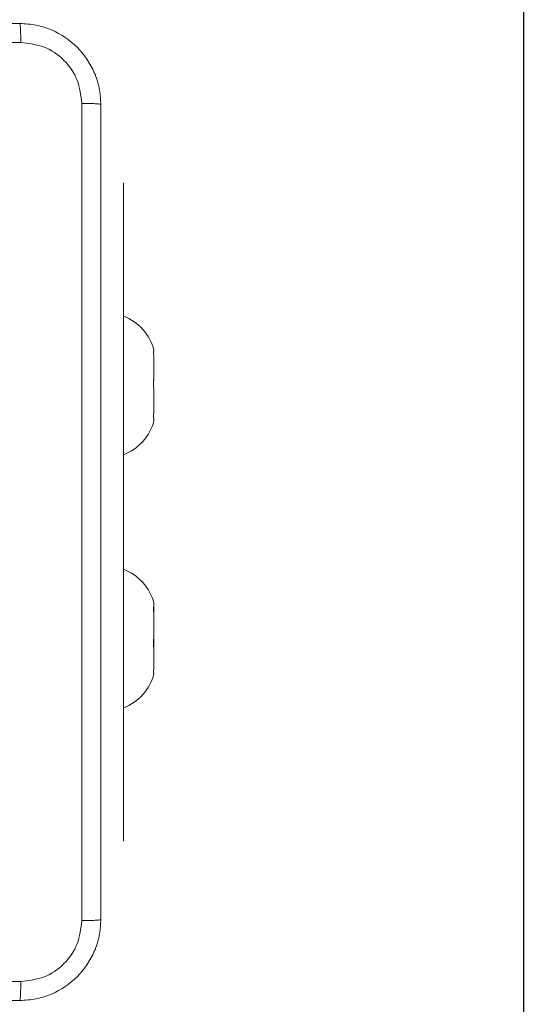
# Model space of a CAD drawing. Units: millimetres. Extents: x -381 to 1290, y 151 to 1132.
# Drawn here: x 766 to 771, y 575 to 584 of the extents above; entities that cross this region are included whole.
import ezdxf

# ---------------------------------------------------------------- set-up
doc = ezdxf.new("R2010")
doc.units = ezdxf.units.MM
doc.header["$PDSIZE"] = -1
doc.dimstyles.new('ISO-25', dxfattribs={"dimtxt": 2.5, "dimasz": 2.5, "dimexe": 1.25, "dimexo": 0.625, "dimtad": 1, "dimtxsty": 'Standard', "dimcen": 2.5, "dimadec": 0, "dimazin": 0, "dimtfac": 1, "dimtmove": 0, "dimatfit": 3, "dimfxl": 1, "dimarcsym": 0})

# ---------------------------------------------------------------- blocks, each defined once
blk = doc.blocks.new('*D169')
at = {"color": 0, "lineweight": -2, "transparency": 16777216}
for p, q in [((614.0757, 866.8602), (1258.2722, 866.8602)), ((1258.2722, 856.8602), (1258.2722, 536.7005)), ((1258.2722, 161.0401), (1258.2722, 488.4783)), ((614.0757, 151.0401), (1258.2722, 151.0401))]:
    blk.add_line(p, q, dxfattribs=at)
at = {"color": 0, "transparency": 16777216}
for points in [[(1259.9389, 856.8602), (1256.6055, 856.8602), (1258.2722, 866.8602)], [(1256.6055, 161.0401), (1259.9389, 161.0401), (1258.2722, 151.0401)]]:
    blk.add_solid(points, dxfattribs=at)
at = {"layer": 'Defpoints', "color": 0, "transparency": 16777216}
for p in [(614.0757, 866.8602), (614.0757, 151.0401), (1258.2722, 151.0401)]:
    blk.add_point(p, dxfattribs=at)
at = {"color": 0, "transparency": 16777216, "insert": (1258.2722, 512.5894), "char_height": 28.22222, "attachment_point": 5}
blk.add_mtext('716', dxfattribs=at)
blk = doc.blocks.new('*D170')
at = {"color": 0, "lineweight": -2, "transparency": 16777216}
for p, q in [((39.0264, 394.4401), (39.0264, 1015.4595)), ((957.125, 1015.4595), (49.0264, 1015.4595)), ((49.0264, 1015.4595), (957.125, 1015.4595)), ((967.125, 601.6578), (967.125, 1015.4595))]:
    blk.add_line(p, q, dxfattribs=at)
at = {"color": 0, "transparency": 16777216}
for points in [[(49.0264, 1017.1262), (49.0264, 1013.7929), (39.0264, 1015.4595)], [(957.125, 1013.7929), (957.125, 1017.1262), (967.125, 1015.4595)]]:
    blk.add_solid(points, dxfattribs=at)
at = {"layer": 'Defpoints', "color": 0, "transparency": 16777216}
for p in [(39.0264, 1015.4595), (967.125, 601.6578), (39.0264, 394.4401)]:
    blk.add_point(p, dxfattribs=at)
at = {"color": 0, "transparency": 16777216, "insert": (503.0757, 1039.5706), "char_height": 28.22222, "attachment_point": 5}
blk.add_mtext('928', dxfattribs=at)
blk = doc.blocks.new('*D171')
at = {"color": 0, "lineweight": -2, "transparency": 16777216}
for p, q in [((234.6357, 633.9246), (234.6357, 927.4219)), ((244.6357, 927.4219), (761.0757, 927.4219)), ((761.0757, 927.4219), (244.6357, 927.4219)), ((771.0757, 415.1971), (771.0757, 927.4219))]:
    blk.add_line(p, q, dxfattribs=at)
at = {"color": 0, "transparency": 16777216}
for points in [[(244.6357, 929.0886), (244.6357, 925.7552), (234.6357, 927.4219)], [(761.0757, 925.7552), (761.0757, 929.0886), (771.0757, 927.4219)]]:
    blk.add_solid(points, dxfattribs=at)
at = {"layer": 'Defpoints', "color": 0, "transparency": 16777216}
for p in [(771.0757, 927.4219), (234.6357, 633.9246), (771.0757, 415.1971)]:
    blk.add_point(p, dxfattribs=at)
at = {"color": 0, "transparency": 16777216, "insert": (502.8557, 951.533), "char_height": 28.22222, "attachment_point": 5}
blk.add_mtext('536', dxfattribs=at)
blk = doc.blocks.new('*D172')
at = {"color": 0, "lineweight": -2, "transparency": 16777216}
for p, q in [((658.2113, 666.8573), (1118.16, 666.8573)), ((1118.16, 656.8573), (1118.16, 533.0598)), ((1118.16, 361.0401), (1118.16, 484.8376)), ((502.5805, 351.0401), (1118.16, 351.0401))]:
    blk.add_line(p, q, dxfattribs=at)
at = {"color": 0, "transparency": 16777216}
for points in [[(1119.8267, 656.8573), (1116.4933, 656.8573), (1118.16, 666.8573)], [(1116.4933, 361.0401), (1119.8267, 361.0401), (1118.16, 351.0401)]]:
    blk.add_solid(points, dxfattribs=at)
at = {"layer": 'Defpoints', "color": 0, "transparency": 16777216}
for p in [(658.2113, 666.8573), (502.5805, 351.0401), (1118.16, 351.0401)]:
    blk.add_point(p, dxfattribs=at)
at = {"color": 0, "transparency": 16777216, "insert": (1118.16, 508.9487), "char_height": 28.22222, "attachment_point": 5}
blk.add_mtext('316', dxfattribs=at)
blk = doc.blocks.new('WD1463-2Dd')
at = {"color": 7, "linetype": 'Continuous', "lineweight": 18}
for p, q in [((767.125, 582.6901), (767.125, 582.6901)), ((767.125, 582.6901), (767.125, 580.6901)), ((767.425, 581.0247), (767.4235, 581.0254)), ((767.4235, 580.9793), (767.425, 580.9664)), ((767.425, 581.0401), (767.425, 581.0247)), ((767.425, 581.0247), (767.425, 581.0247)), ((767.425, 580.7685), (767.425, 580.9664)), ((767.125, 578.1901), (767.125, 580.6901)), ((767.425, 580.7685), (767.4235, 580.7556)), ((767.425, 580.7685), (767.425, 580.7382)), ((767.4235, 580.6557), (767.425, 580.6421)), ((767.425, 580.4339), (767.425, 580.6421)), ((767.425, 580.4339), (767.4235, 580.4203)), ((767.425, 580.4339), (767.425, 580.4139)), ((767.4235, 580.3666), (767.425, 580.3659)), ((767.425, 580.3401), (767.425, 580.3659)), ((767.425, 578.5018), (767.4235, 578.4998)), ((767.4235, 578.4998), (767.425, 578.4248)), ((767.425, 578.5401), (767.425, 578.5018)), ((767.4235, 578.439), (767.425, 578.4248)), ((767.425, 578.2081), (767.425, 578.4248)), ((767.125, 578.1901), (767.125, 576.1901)), ((767.425, 578.2081), (767.4235, 578.1939)), ((767.4235, 578.1939), (767.425, 578.0826)), ((767.4235, 578.0948), (767.425, 578.0826)), ((767.425, 577.8964), (767.425, 578.0826)), ((767.425, 577.8964), (767.4235, 577.8842)), ((767.4235, 577.8459), (767.425, 577.8479)), ((767.425, 577.8401), (767.425, 577.8479)), ((767.125, 576.1901), (767.125, 576.1901))]:
    blk.add_line(p, q, dxfattribs=at)
at = {"color": 8, "linetype": 'Continuous', "lineweight": 18}
for p, q in [((767.125, 580.6901), (767.125, 580.6901)), ((767.125, 578.1901), (767.125, 578.1901))]:
    blk.add_line(p, q, dxfattribs=at)
at = {"color": 7, "linetype": 'Continuous', "lineweight": 18}
for centre, start, end in [((766.9433, 580.9106), 15.05372, 68.63659), ((766.9433, 580.4697), 291.36341, 344.94628), ((766.9433, 578.4106), 15.05372, 68.63659), ((766.9433, 577.9697), 291.36341, 344.94628)]:
    blk.add_arc(centre, 0.4988, start, end, dxfattribs=at)
for points, knots in [([(758.0507, 584.2651), (758.9447, 584.2651), (760.7329, 584.2651), (763.4185, 584.2651), (765.2067, 584.2651), (766.1007, 584.2651)], [0, 0, 0, 0, 0.333296, 0.666701, 1, 1, 1, 1]), ([(766.1114, 584.0775), (766.1112, 584.1024), (766.1107, 584.1523), (766.1082, 584.214), (766.1048, 584.2564), (766.1021, 584.2622), (766.1007, 584.2651)], [0, 0, 0, 0, 0.250403, 0.500127, 0.750061, 1, 1, 1, 1]), ([(766.1007, 584.2651), (766.1553, 584.2619), (766.2629, 584.2555), (766.4631, 584.1906), (766.6808, 584.0451), (766.8262, 583.8274), (766.8911, 583.6272), (766.8975, 583.5196), (766.9007, 583.4651)], [0, 0, 0, 0, 0.130546, 0.257575, 0.500017, 0.742666, 0.869631, 1, 1, 1, 1]), ([(766.1114, 584.0775), (765.215, 584.0774), (763.4221, 584.0773), (760.7293, 584.0773), (758.9364, 584.0774), (758.04, 584.0775)], [0, 0, 0, 0, 0.333336, 0.666664, 1, 1, 1, 1]), ([(766.713, 583.4759), (766.704, 583.5546), (766.6858, 583.7121), (766.5469, 583.9113), (766.3476, 584.0498), (766.1902, 584.0682), (766.1114, 584.0775)], [0, 0, 0, 0, 0.249954, 0.500054, 0.749966, 1, 1, 1, 1]), ([(766.713, 575.4044), (766.713, 576.3009), (766.7129, 578.0937), (766.7129, 580.7865), (766.713, 582.5794), (766.713, 583.4759)], [0, 0, 0, 0, 0.333336, 0.666664, 1, 1, 1, 1]), ([(766.9007, 583.4651), (766.8978, 583.4665), (766.892, 583.4692), (766.8496, 583.4727), (766.7879, 583.4752), (766.738, 583.4756), (766.713, 583.4759)], [0, 0, 0, 0, 0.249939, 0.499873, 0.749597, 1, 1, 1, 1]), ([(766.9007, 583.4651), (766.9007, 582.5712), (766.9007, 580.783), (766.9007, 578.0973), (766.9007, 576.3091), (766.9007, 575.4151)], [0, 0, 0, 0, 0.3332958, 0.6667014, 1, 1, 1, 1]), ([(767.4235, 581.0254), (767.4226, 581.0248), (767.4206, 581.0237), (767.4205, 581.0083), (767.422, 580.9914), (767.4233, 580.9808), (767.4235, 580.9793)], [0, 0, 0, 0, 0.316433, 0.632996, 0.94716, 1, 1, 1, 1]), ([(767.4235, 580.7556), (767.4226, 580.7457), (767.4206, 580.726), (767.4205, 580.6921), (767.422, 580.6687), (767.4233, 580.6573), (767.4235, 580.6557)], [0, 0, 0, 0, 0.316433, 0.632996, 0.94716, 1, 1, 1, 1]), ([(767.4235, 580.4203), (767.4226, 580.411), (767.4206, 580.3924), (767.4205, 580.3739), (767.422, 580.3674), (767.4233, 580.3667), (767.4235, 580.3666)], [0, 0, 0, 0, 0.316433, 0.632996, 0.94716, 1, 1, 1, 1]), ([(767.4235, 578.4998), (767.4226, 578.4973), (767.4206, 578.4924), (767.4205, 578.472), (767.422, 578.4523), (767.4233, 578.4407), (767.4235, 578.439)], [0, 0, 0, 0, 0.316433, 0.632996, 0.94716, 1, 1, 1, 1]), ([(767.4235, 578.1939), (767.4226, 578.1833), (767.4206, 578.1621), (767.4205, 578.1285), (767.422, 578.1065), (767.4233, 578.0962), (767.4235, 578.0948)], [0, 0, 0, 0, 0.316433, 0.632996, 0.94716, 1, 1, 1, 1]), ([(767.4235, 577.8842), (767.4226, 577.8761), (767.4206, 577.8599), (767.4205, 577.8466), (767.422, 577.8443), (767.4233, 577.8457), (767.4235, 577.8459)], [0, 0, 0, 0, 0.316433, 0.632996, 0.94716, 1, 1, 1, 1]), ([(766.9007, 575.4151), (766.8975, 575.3607), (766.8911, 575.2531), (766.8263, 575.0529), (766.6808, 574.8352), (766.4631, 574.6897), (766.2629, 574.6248), (766.1553, 574.6184), (766.1007, 574.6151)], [0, 0, 0, 0, 0.130357, 0.257319, 0.49999, 0.742411, 0.869443, 1, 1, 1, 1]), ([(766.1114, 574.8028), (766.1902, 574.8121), (766.3476, 574.8305), (766.5469, 574.969), (766.6858, 575.1682), (766.704, 575.3257), (766.713, 575.4044)], [0, 0, 0, 0, 0.25003, 0.499938, 0.75004, 1, 1, 1, 1]), ([(766.9007, 575.4151), (766.8979, 575.4138), (766.8923, 575.4111), (766.8496, 575.4076), (766.7877, 575.4051), (766.7379, 575.4047), (766.713, 575.4044)], [0, 0, 0, 0, 0.250402, 0.500126, 0.750061, 1, 1, 1, 1]), ([(758.04, 574.8028), (758.9364, 574.8029), (760.7293, 574.8029), (763.4221, 574.8029), (765.215, 574.8029), (766.1114, 574.8028)], [0, 0, 0, 0, 0.333336, 0.666664, 1, 1, 1, 1]), ([(766.1007, 574.6151), (766.1021, 574.6181), (766.1048, 574.6239), (766.1082, 574.6662), (766.1107, 574.728), (766.1112, 574.7778), (766.1114, 574.8028)], [0, 0, 0, 0, 0.2499394, 0.4998734, 0.7495972, 1, 1, 1, 1]), ([(766.1007, 574.6151), (765.2068, 574.6151), (763.4185, 574.6151), (760.7329, 574.6151), (758.9447, 574.6151), (758.0507, 574.6151)], [0, 0, 0, 0, 0.333296, 0.666701, 1, 1, 1, 1])]:
    blk.add_open_spline(points, degree=3, knots=knots, dxfattribs=at)

msp = doc.modelspace()

# ---------------------------------------------------------------- block references
msp.add_blockref('WD1463-2Dd', (0, 0))

# ---------------------------------------------------------------- dimensions: what is measured, and where the dimension line sits
for base, p1, p2, picture, middle in [((39.0264, 1015.4595), (967.125, 601.6578), (39.0264, 394.4401), '*D170', (503.0757, 1039.5706)), ((771.0757, 927.4219), (234.6357, 633.9246), (771.0757, 415.1971), '*D171', (502.8557, 951.533))]:
    dim = msp.add_linear_dim(base=base, p1=p1, p2=p2, dimstyle='ISO-25', override={"dimscale": 100, "dimtxt": 0.282222, "dimasz": 0.1, "dimexe": 0, "dimexo": 0, "dimgap": 0.1, "dimtih": 1, "dimtoh": 1, "dimdec": 0, "dimlfac": 1, "dimzin": 1, "dimadec": 2, "dimtdec": 0, "dimtzin": 1})
    dim.commit()
    dim.dimension.update_dxf_attribs({"geometry": picture, "text_midpoint": middle})
dim = msp.add_linear_dim(base=(1258.2722, 151.0401), p1=(614.0757, 866.8602), p2=(614.0757, 151.0401), angle=90, dimstyle='ISO-25', override={"dimscale": 100, "dimtxt": 0.282222, "dimasz": 0.1, "dimexe": 0, "dimexo": 0, "dimgap": 0.1, "dimtih": 1, "dimtoh": 1, "dimdec": 0, "dimlfac": 1, "dimzin": 1, "dimadec": 2, "dimtdec": 0, "dimtzin": 1})
dim.commit()
dim.dimension.update_dxf_attribs({"geometry": '*D169', "text_midpoint": (1258.2722, 512.5894), "dimtype": 160})
dim = msp.add_linear_dim(base=(1118.16, 351.0401), p1=(658.2113, 666.8573), p2=(502.5805, 351.0401), angle=90, dimstyle='ISO-25', override={"dimscale": 100, "dimtxt": 0.282222, "dimasz": 0.1, "dimexe": 0, "dimexo": 0, "dimgap": 0.1, "dimtih": 1, "dimtoh": 1, "dimdec": 0, "dimlfac": 1, "dimzin": 1, "dimadec": 2, "dimtdec": 0, "dimtzin": 1})
dim.commit()
dim.dimension.update_dxf_attribs({"geometry": '*D172', "text_midpoint": (1118.16, 508.9487)})

doc.saveas('drawing.dxf')
